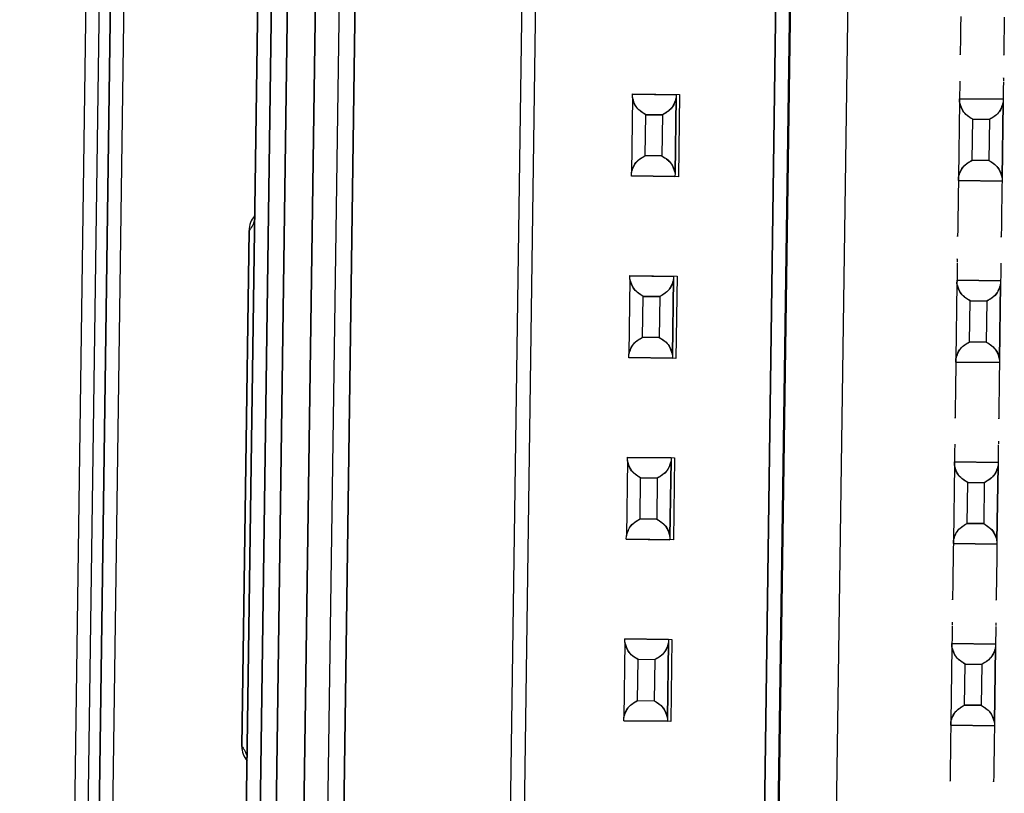
# Model space of a CAD drawing. Units: inches. Extents: x 0.3 to 16.7, y 0.3 to 10.7.
# Drawn here: x 6.3 to 6.4, y 4 to 4 of the extents above; entities that cross this region are included whole.
import ezdxf

# ---------------------------------------------------------------- set-up
doc = ezdxf.new("R2010")
doc.units = ezdxf.units.IN
doc.header["$MEASUREMENT"] = 0

msp = doc.modelspace()

# ---------------------------------------------------------------- linework, layer by layer
at = {"color": 7, "linetype": 'Continuous', "lineweight": 25}
for p, q in [((6.3118369308, 4.1081587831), (6.3072640343, 3.7807077703)), ((6.3118369308, 4.1081587831), (6.3072640343, 3.7807077703)), ((6.3079201547, 3.7806986184), (6.3124930512, 4.1081496214)), ((6.3130187767, 4.1082474127), (6.308442986, 3.7805890694)), ((6.308442986, 3.7805890694), (6.3130187767, 4.1082474127)), ((6.3199333066, 4.0958793121), (6.3180788356, 3.9630838644)), ((6.3180788356, 3.9630838644), (6.3199333066, 4.0958793121)), ((6.3187454377, 3.9630745511), (6.3205999087, 4.0958700037)), ((6.3205999087, 4.0958700037), (6.3187454377, 3.9630745511)), ((6.3213681202, 4.0958550243), (6.3195028547, 3.9622891504)), ((6.3195028547, 3.9622891504), (6.3213681202, 4.0958550243)), ((6.3227078168, 4.0958363148), (6.3208426294, 3.9622704409)), ((6.3208426294, 3.9622704409), (6.3227078168, 4.0958363148)), ((6.3220015565, 3.9622542539), (6.323866822, 4.0958201279)), ((6.3220015565, 3.9622542539), (6.323866822, 4.0958201279)), ((6.3246249431, 4.0958095435), (6.3227597557, 3.9622436647)), ((6.3227597557, 3.9622436647), (6.3246249431, 4.0958095435)), ((6.3326401251, 4.0954082828), (6.3307853412, 3.9625965651)), ((6.3333067272, 4.0953989745), (6.3314519433, 3.9625872519)), ((6.3430193119, 3.9624257151), (6.3448740176, 4.0952374377)), ((6.3448740176, 4.0952374377), (6.3430193119, 3.9624257151)), ((6.343685914, 3.9624164067), (6.3455406197, 4.0952281294)), ((6.3455406197, 4.0952281294), (6.343685914, 3.9624164067)), ((6.3437324557, 3.9624157565), (6.3455872396, 4.0952274792)), ((6.3437324557, 3.9624157565), (6.3455872396, 4.0952274792)), ((6.3483342158, 4.0951891165), (6.3464795102, 3.9623773938)), ((6.3101736327, 3.8575269131), (6.3125948172, 4.0308982848)), ((6.3101736327, 3.8575269131), (6.3125948172, 4.0308982848)), ((6.3525731073, 4.0083899906), (6.3525656763, 4.0078571434)), ((6.3546726457, 4.0083606699), (6.3546652147, 4.0078278238)), ((6.3525296163, 4.0052749843), (6.3525246883, 4.0049230495)), ((6.3546291547, 4.0052456635), (6.3546242267, 4.0048937287)), ((6.3367690374, 4.0044892071), (6.3367712276, 4.0046466716)), ((6.3367712276, 4.0046466716), (6.3367713841, 4.0046581676)), ((6.3367712276, 4.0046466716), (6.3388707661, 4.0046173508)), ((6.3388707661, 4.0046173508), (6.3367712276, 4.0046466716)), ((6.3367713841, 4.0046581676), (6.3390378468, 4.0046265173)), ((6.3388707661, 4.0046173508), (6.3388685759, 4.0044598864)), ((6.3388707661, 4.0046173508), (6.3388685759, 4.0044598864)), ((6.3388709225, 4.0046288469), (6.3388707661, 4.0046173508)), ((6.3390378468, 4.0046265173), (6.3389825443, 4.0006669029)), ((6.3525209337, 4.0046564101), (6.3525177266, 4.0044267719)), ((6.3525246883, 4.0049230495), (6.3525209337, 4.0046564101)), ((6.3546204721, 4.0046270893), (6.354617265, 4.0043974511)), ((6.3546242267, 4.0048937287), (6.3546204721, 4.0046270893)), ((6.3367690374, 4.0044892071), (6.3367185065, 4.0008675137)), ((6.3388685759, 4.0044598864), (6.3388180449, 4.0008381929)), ((6.3388180449, 4.0008381929), (6.3388685759, 4.0044598864)), ((6.3525155364, 4.0042693075), (6.3524650055, 4.000647614)), ((6.3525155364, 4.0042693075), (6.3524650055, 4.000647614)), ((6.3525177266, 4.0044267719), (6.3525155364, 4.0042693075)), ((6.3525155364, 4.0042693075), (6.3525177266, 4.0044267719)), ((6.354617265, 4.0043974511), (6.3525177266, 4.0044267719)), ((6.3525177266, 4.0044267719), (6.354617265, 4.0043974511)), ((6.3545645439, 4.0006182932), (6.3546150748, 4.0042399867)), ((6.3546150748, 4.0042399867), (6.3545645439, 4.0006182932)), ((6.354617265, 4.0043974511), (6.3546150748, 4.0042399867)), ((6.354617265, 4.0043974511), (6.3546150748, 4.0042399867)), ((6.3373797113, 4.0016851318), (6.337407167, 4.0036534441)), ((6.3373797113, 4.0016851318), (6.337407167, 4.0036534441)), ((6.3382071364, 4.0036422732), (6.337407167, 4.0036534441)), ((6.337407167, 4.0036534441), (6.3382071364, 4.0036422732)), ((6.3382071364, 4.0036422732), (6.3381796025, 4.0016739608)), ((6.3382071364, 4.0036422732), (6.3381796025, 4.0016739608)), ((6.3531262103, 4.0014652321), (6.3531536659, 4.0034335445)), ((6.3531262103, 4.0014652321), (6.3531536659, 4.0034335445)), ((6.3531536659, 4.0034335445), (6.3539536354, 4.0034223735)), ((6.3539536354, 4.0034223735), (6.3531536659, 4.0034335445)), ((6.3539536354, 4.0034223735), (6.3539261015, 4.0014540611)), ((6.3539536354, 4.0034223735), (6.3539261015, 4.0014540611)), ((6.3373797113, 4.0016851318), (6.3381796025, 4.0016739608)), ((6.3381796025, 4.0016739608), (6.3373797113, 4.0016851318)), ((6.3539261015, 4.0014540611), (6.3531262103, 4.0014652321)), ((6.3531262103, 4.0014652321), (6.3539261015, 4.0014540611)), ((6.3367163163, 4.0007100492), (6.3367185065, 4.0008675137)), ((6.3388180449, 4.0008381929), (6.3388158547, 4.0006807285)), ((6.3388180449, 4.0008381929), (6.3388158547, 4.0006807285)), ((6.3367161598, 4.0006985532), (6.3367163163, 4.0007100492)), ((6.3389825443, 4.0006669029), (6.3367161598, 4.0006985532)), ((6.3388158547, 4.0006807285), (6.3367163163, 4.0007100492)), ((6.3367163163, 4.0007100492), (6.3388158547, 4.0006807285)), ((6.3388158547, 4.0006807285), (6.33881562, 4.0006692324)), ((6.3524628153, 4.0004901496), (6.35245953, 4.0002568374)), ((6.3524650055, 4.000647614), (6.3524628153, 4.0004901496)), ((6.3524628153, 4.0004901496), (6.3524650055, 4.000647614)), ((6.3545623537, 4.0004608288), (6.3524628153, 4.0004901496)), ((6.3524628153, 4.0004901496), (6.3545623537, 4.0004608288)), ((6.3545623537, 4.0004608288), (6.3545590684, 4.000227519)), ((6.3545645439, 4.0006182932), (6.3545623537, 4.0004608288)), ((6.3545645439, 4.0006182932), (6.3545623537, 4.0004608288)), ((6.3524557753, 3.999990198), (6.3524509256, 3.9996419371)), ((6.35245953, 4.0002568374), (6.3524557753, 3.999990198)), ((6.3545553138, 3.9999608772), (6.354550464, 3.9996126164)), ((6.3545590684, 4.000227519), (6.3545553138, 3.9999608772)), ((6.3524509256, 3.9996419371), (6.3524434946, 3.9991090911)), ((6.354550464, 3.9996126164), (6.354543033, 3.9990797703)), ((6.3179580619, 3.9732297805), (6.3183051299, 3.9980852302)), ((6.3183051299, 3.9980852302), (6.3179580619, 3.9732297805)), ((6.3524025066, 3.9961749972), (6.3523988302, 3.9959083554)), ((6.3524074346, 3.9965269296), (6.3524025066, 3.9961749972)), ((6.354502045, 3.9961456764), (6.3544983686, 3.9958790346)), ((6.354506973, 3.9964976112), (6.354502045, 3.9961456764)), ((6.336646934, 3.9957411524), (6.3365963248, 3.9921194614)), ((6.336646934, 3.9957411524), (6.3366491242, 3.9958986193)), ((6.3366491242, 3.9958986193), (6.3366492806, 3.9959101129)), ((6.3366491242, 3.9958986193), (6.3387486626, 3.9958692985)), ((6.3387486626, 3.9958692985), (6.3366491242, 3.9958986193)), ((6.3366492806, 3.9959101129), (6.3389156651, 3.9958784626)), ((6.3386958632, 3.9920901406), (6.3387463942, 3.9957118341)), ((6.3387463942, 3.9957118341), (6.3386958632, 3.9920901406)), ((6.3387486626, 3.9958692985), (6.3387463942, 3.9957118341)), ((6.3387486626, 3.9958692985), (6.3387463942, 3.9957118341)), ((6.338748819, 3.9958807946), (6.3387486626, 3.9958692985)), ((6.3389156651, 3.9958784626), (6.3388604408, 3.9919188481)), ((6.3523956231, 3.9956787171), (6.3523933547, 3.9955212527)), ((6.3523933547, 3.9955212527), (6.3523956231, 3.9956787171)), ((6.3523988302, 3.9959083554), (6.3523956231, 3.9956787171)), ((6.3523956231, 3.9956787171), (6.3544951616, 3.9956493988)), ((6.3544951616, 3.9956493988), (6.3523956231, 3.9956787171)), ((6.3544951616, 3.9956493988), (6.3544928931, 3.9954919344)), ((6.3544951616, 3.9956493988), (6.3544928931, 3.9954919344)), ((6.3544983686, 3.9958790346), (6.3544951616, 3.9956493988)), ((6.3523933547, 3.9955212527), (6.3523428238, 3.9918995593)), ((6.3523933547, 3.9955212527), (6.3523428238, 3.9918995593)), ((6.3544928931, 3.9954919344), (6.3544423622, 3.9918702409)), ((6.3544423622, 3.9918702409), (6.3544928931, 3.9954919344)), ((6.3372575296, 3.992937077), (6.3372850635, 3.9949053894)), ((6.3372575296, 3.992937077), (6.3372850635, 3.9949053894)), ((6.3380849547, 3.9948942184), (6.3372850635, 3.9949053894)), ((6.3372850635, 3.9949053894), (6.3380849547, 3.9948942184)), ((6.3380849547, 3.9948942184), (6.3380574208, 3.9929259061)), ((6.3380849547, 3.9948942184), (6.3380574208, 3.9929259061)), ((6.3530040286, 3.9927171774), (6.3530314842, 3.9946854897)), ((6.3530040286, 3.9927171774), (6.3530314842, 3.9946854897)), ((6.3530314842, 3.9946854897), (6.3538314537, 3.9946743188)), ((6.3538314537, 3.9946743188), (6.3530314842, 3.9946854897)), ((6.3538314537, 3.9946743188), (6.3538039198, 3.9927060064)), ((6.3538314537, 3.9946743188), (6.3538039198, 3.9927060064)), ((6.3372575296, 3.992937077), (6.3380574208, 3.9929259061)), ((6.3380574208, 3.9929259061), (6.3372575296, 3.992937077)), ((6.3538039198, 3.9927060064), (6.3530040286, 3.9927171774)), ((6.3530040286, 3.9927171774), (6.3538039198, 3.9927060064)), ((6.3365939781, 3.9919505009), (6.3365941346, 3.9919619945)), ((6.3388604408, 3.9919188481), (6.3365939781, 3.9919505009)), ((6.3365941346, 3.9919619945), (6.3365963248, 3.9921194614)), ((6.338693673, 3.9919326762), (6.3365941346, 3.9919619945)), ((6.3365941346, 3.9919619945), (6.338693673, 3.9919326762)), ((6.338693673, 3.9919326762), (6.3386935165, 3.9919211801)), ((6.3386958632, 3.9920901406), (6.338693673, 3.9919326762)), ((6.3386958632, 3.9920901406), (6.338693673, 3.9919326762)), ((6.3523428238, 3.9918995593), (6.3523406336, 3.9917420948)), ((6.3523406336, 3.9917420948), (6.3523428238, 3.9918995593)), ((6.3544423622, 3.9918702409), (6.354440172, 3.9917127765)), ((6.3544423622, 3.9918702409), (6.354440172, 3.9917127765)), ((6.3523373483, 3.9915087851), (6.3523336719, 3.9912421433)), ((6.3523406336, 3.9917420948), (6.3523373483, 3.9915087851)), ((6.3523406336, 3.9917420948), (6.354440172, 3.9917127765)), ((6.354440172, 3.9917127765), (6.3523406336, 3.9917420948)), ((6.3544368867, 3.9914794643), (6.3544331321, 3.991212825)), ((6.354440172, 3.9917127765), (6.3544368867, 3.9914794643)), ((6.3523287439, 3.9908938824), (6.3523213129, 3.9903610364)), ((6.3523336719, 3.9912421433), (6.3523287439, 3.9908938824)), ((6.3544282823, 3.9908645641), (6.3544208513, 3.990331718)), ((6.3544331321, 3.991212825), (6.3544282823, 3.9908645641)), ((6.3522852529, 3.9877788773), (6.3522803249, 3.9874269425)), ((6.3543847913, 3.9877495565), (6.3543798633, 3.9873976241)), ((6.3365247523, 3.9869931002), (6.3365269425, 3.9871505646)), ((6.3365269425, 3.9871505646), (6.3365270989, 3.9871620606)), ((6.3386264809, 3.9871212438), (6.3365269425, 3.9871505646)), ((6.3365269425, 3.9871505646), (6.3386264809, 3.9871212438)), ((6.3365270989, 3.9871620606), (6.3387935616, 3.9871304103)), ((6.3386264809, 3.9871212438), (6.3386242907, 3.9869637794)), ((6.3386264809, 3.9871212438), (6.3386242907, 3.9869637794)), ((6.3386266373, 3.9871327399), (6.3386264809, 3.9871212438)), ((6.3387935616, 3.9871304103), (6.3387382591, 3.9831707959)), ((6.3522766485, 3.9871603031), (6.3522734414, 3.9869306649)), ((6.3522803249, 3.9874269425), (6.3522766485, 3.9871603031)), ((6.3543761869, 3.9871309823), (6.3543729799, 3.9869013441)), ((6.3543798633, 3.9873976241), (6.3543761869, 3.9871309823)), ((6.3365247523, 3.9869931002), (6.3364741431, 3.9833714091)), ((6.3385736815, 3.9833420859), (6.3386242907, 3.9869637794)), ((6.3386242907, 3.9869637794), (6.3385736815, 3.9833420859)), ((6.3522712513, 3.9867732005), (6.3522206421, 3.9831515045)), ((6.3522712513, 3.9867732005), (6.3522206421, 3.9831515045)), ((6.3522734414, 3.9869306649), (6.3522712513, 3.9867732005)), ((6.3522712513, 3.9867732005), (6.3522734414, 3.9869306649)), ((6.3543729799, 3.9869013441), (6.3522734414, 3.9869306649)), ((6.3522734414, 3.9869306649), (6.3543729799, 3.9869013441)), ((6.3543201805, 3.9831221862), (6.3543707897, 3.9867438797)), ((6.3543707897, 3.9867438797), (6.3543201805, 3.9831221862)), ((6.3543729799, 3.9869013441), (6.3543707897, 3.9867438797)), ((6.3543729799, 3.9869013441), (6.3543707897, 3.9867438797)), ((6.3371353479, 3.9841890223), (6.3371628818, 3.9861573347)), ((6.3371353479, 3.9841890223), (6.3371628818, 3.9861573347)), ((6.337962773, 3.9861461637), (6.3371628818, 3.9861573347)), ((6.3371628818, 3.9861573347), (6.337962773, 3.9861461637)), ((6.337962773, 3.9861461637), (6.3379353173, 3.9841778562)), ((6.337962773, 3.9861461637), (6.3379353173, 3.9841778562)), ((6.3528818469, 3.9839691226), (6.3529093808, 3.985937435)), ((6.3528818469, 3.9839691226), (6.3529093808, 3.985937435)), ((6.3529093808, 3.985937435), (6.353709272, 3.985926264)), ((6.353709272, 3.985926264), (6.3529093808, 3.985937435)), ((6.353709272, 3.985926264), (6.3536818163, 3.9839579517)), ((6.353709272, 3.985926264), (6.3536818163, 3.9839579517)), ((6.3371353479, 3.9841890223), (6.3379353173, 3.9841778562)), ((6.3379353173, 3.9841778562), (6.3371353479, 3.9841890223)), ((6.3536818163, 3.9839579517), (6.3528818469, 3.9839691226)), ((6.3528818469, 3.9839691226), (6.3536818163, 3.9839579517)), ((6.3364719529, 3.9832139398), (6.3364741431, 3.9833714091)), ((6.3385736815, 3.9833420859), (6.3385714913, 3.9831846215)), ((6.3385736815, 3.9833420859), (6.3385714913, 3.9831846215)), ((6.3364717964, 3.9832024462), (6.3364719529, 3.9832139398)), ((6.3387382591, 3.9831707959), (6.3364717964, 3.9832024462)), ((6.3364719529, 3.9832139398), (6.3385714913, 3.9831846215)), ((6.3385714913, 3.9831846215), (6.3364719529, 3.9832139398)), ((6.3385714913, 3.9831846215), (6.3385713348, 3.9831731278)), ((6.3522184519, 3.9829940401), (6.3522151666, 3.9827607304)), ((6.3522184519, 3.9829940401), (6.3522206421, 3.9831515045)), ((6.3522206421, 3.9831515045), (6.3522184519, 3.9829940401)), ((6.3522184519, 3.9829940401), (6.3543179903, 3.9829647218)), ((6.3543179903, 3.9829647218), (6.3522184519, 3.9829940401)), ((6.3543179903, 3.9829647218), (6.354314705, 3.9827314121)), ((6.3543201805, 3.9831221862), (6.3543179903, 3.9829647218)), ((6.3543201805, 3.9831221862), (6.3543179903, 3.9829647218)), ((6.3522114902, 3.9824940886), (6.3522066404, 3.9821458277)), ((6.3522151666, 3.9827607304), (6.3522114902, 3.9824940886)), ((6.3543110286, 3.9824647702), (6.3543061006, 3.9821165094)), ((6.354314705, 3.9827314121), (6.3543110286, 3.9824647702)), ((6.3522066404, 3.9821458277), (6.3521991312, 3.9816129841)), ((6.3543061006, 3.9821165094), (6.3542986696, 3.9815836658)), ((6.3521630712, 3.979030825), (6.3521582214, 3.9786788878)), ((6.3521582214, 3.9786788878), (6.3521544668, 3.9784122508)), ((6.3542576816, 3.9786495694), (6.3542540052, 3.9783829276)), ((6.3542626096, 3.9790015018), (6.3542576816, 3.9786495694)), ((6.3364025706, 3.9782450479), (6.3363519614, 3.9746233519)), ((6.3364025706, 3.9782450479), (6.3364047608, 3.9784025123)), ((6.3364047608, 3.9784025123), (6.3364049172, 3.9784140059)), ((6.3385042992, 3.9783731891), (6.3364047608, 3.9784025123)), ((6.3364047608, 3.9784025123), (6.3385042992, 3.9783731891)), ((6.3364049172, 3.9784140059), (6.3386713799, 3.9783823556)), ((6.3384514998, 3.9745940336), (6.338502109, 3.9782157247)), ((6.338502109, 3.9782157247), (6.3384514998, 3.9745940336)), ((6.3385042992, 3.9783731891), (6.338502109, 3.9782157247)), ((6.3385042992, 3.9783731891), (6.338502109, 3.9782157247)), ((6.3385044556, 3.9783846876), (6.3385042992, 3.9783731891)), ((6.3386713799, 3.9783823556), (6.3386160774, 3.9744227436)), ((6.3521512598, 3.9781826126), (6.3521490696, 3.9780251482)), ((6.3521490696, 3.9780251482), (6.3521512598, 3.9781826126)), ((6.3521544668, 3.9784122508), (6.3521512598, 3.9781826126)), ((6.3542507982, 3.9781532894), (6.3521512598, 3.9781826126)), ((6.3521512598, 3.9781826126), (6.3542507982, 3.9781532894)), ((6.3542507982, 3.9781532894), (6.354248608, 3.977995825)), ((6.3542507982, 3.9781532894), (6.354248608, 3.977995825)), ((6.3542540052, 3.9783829276), (6.3542507982, 3.9781532894)), ((6.3521490696, 3.9780251482), (6.3520984604, 3.9744034523)), ((6.3521490696, 3.9780251482), (6.3520984604, 3.9744034523)), ((6.3541979988, 3.9743741339), (6.354248608, 3.977995825)), ((6.354248608, 3.977995825), (6.3541979988, 3.9743741339)), ((6.3370131662, 3.97544097), (6.3370407001, 3.9774092824)), ((6.3378405913, 3.9773981114), (6.3370407001, 3.9774092824)), ((6.3378405913, 3.9773981114), (6.3378131356, 3.9754297991)), ((6.3527596652, 3.9752210704), (6.3527871991, 3.9771893827)), ((6.3527596652, 3.9752210704), (6.3527871991, 3.9771893827)), ((6.3535870903, 3.9771782118), (6.3527871991, 3.9771893827)), ((6.3527871991, 3.9771893827), (6.3535870903, 3.9771782118)), ((6.3535870903, 3.9771782118), (6.3535596346, 3.9752098994)), ((6.3535870903, 3.9771782118), (6.3535596346, 3.9752098994)), ((6.3370131662, 3.97544097), (6.3378131356, 3.9754297991)), ((6.3535596346, 3.9752098994), (6.3527596652, 3.9752210704)), ((6.3527596652, 3.9752210704), (6.3535596346, 3.9752098994)), ((6.3363496147, 3.9744543939), (6.3363497712, 3.9744658875)), ((6.3386160774, 3.9744227436), (6.3363496147, 3.9744543939)), ((6.3363497712, 3.9744658875), (6.3363519614, 3.9746233519)), ((6.3363497712, 3.9744658875), (6.3384493096, 3.9744365692)), ((6.3384493096, 3.9744365692), (6.3363497712, 3.9744658875)), ((6.3384493096, 3.9744365692), (6.3384491531, 3.9744250707)), ((6.3384514998, 3.9745940336), (6.3384493096, 3.9744365692)), ((6.3384514998, 3.9745940336), (6.3384493096, 3.9744365692)), ((6.3520984604, 3.9744034523), (6.3520962702, 3.9742459879)), ((6.3520962702, 3.9742459879), (6.3520984604, 3.9744034523)), ((6.3541979988, 3.9743741339), (6.3541958086, 3.9742166695)), ((6.3541979988, 3.9743741339), (6.3541958086, 3.9742166695)), ((6.3520930631, 3.9740126781), (6.3520893085, 3.9737460363)), ((6.3520962702, 3.9742459879), (6.3520930631, 3.9740126781)), ((6.3520962702, 3.9742459879), (6.3541958086, 3.9742166695)), ((6.3541958086, 3.9742166695), (6.3520962702, 3.9742459879)), ((6.3541925233, 3.9739833598), (6.3541888469, 3.973716718)), ((6.3541958086, 3.9742166695), (6.3541925233, 3.9739833598)), ((6.3520844587, 3.9733977754), (6.3520770277, 3.9728649318)), ((6.3520893085, 3.9737460363), (6.3520844587, 3.9733977754)), ((6.3541839972, 3.9733684571), (6.3541765661, 3.9728356086)), ((6.3541888469, 3.973716718), (6.3541839972, 3.9733684571))]:
    msp.add_line(p, q, dxfattribs=at)
at = {"color": 7, "linetype": 'Continuous', "lineweight": 25, "flags": 128}
for points in [[(6.3525656763, 4.0078571434), (6.3525565244, 4.0072049474), (6.3525501103, 4.0067448362), (6.3525473725, 4.00654666), (6.3525476072, 4.0065626808)], [(6.3546652147, 4.0078278238), (6.3546560628, 4.0071756267), (6.3546496487, 4.0067155179), (6.3546469109, 4.0065173393), (6.3546471456, 4.00653336)]]:
    msp.add_lwpolyline(points, dxfattribs=at)
at = {"color": 7, "linetype": 'Continuous', "lineweight": 25}
msp.add_arc((6.3193548935, 3.9980705776), 0.0010498658823621, 137.790754034, 179.2003135284, dxfattribs=at)
for points, knots in [([(6.354631579541697, 4.005421461044616), (6.354631607694864, 4.005423846192303), (6.354632085589637, 4.005464333630625), (6.354630426065323, 4.005340520993428), (6.354629894651136, 4.005300874302602), (6.354629780451369, 4.005292354313845)], [0, 0, 0, 0, 0.0468440378993443, 0.7951688296960947, 1, 1, 1, 1]), ([(6.337407166964026, 4.003653444135565), (6.337221196605753, 4.003771845202201), (6.336901220910212, 4.003975562955943), (6.336808055133303, 4.004337590542014), (6.336769037446863, 4.004489207147425)], [0, 0, 0, 0, 0.5812015126882932, 0.9999999999999999, 0.9999999999999999, 0.9999999999999999, 0.9999999999999999]), ([(6.337407166964026, 4.003653444135565), (6.337249323689869, 4.003754175932671), (6.336934620603278, 4.003955011905167), (6.336824116722419, 4.004311513427929), (6.336769037446863, 4.004489207147425)], [0, 0, 0, 0, 0.5015625231581438, 1, 1, 1, 1]), ([(6.338868575859483, 4.004459886375031), (6.338825333333705, 4.004309411339013), (6.338722068185082, 4.003950070003619), (6.338396419130436, 4.003755415577344), (6.338207136389377, 4.003642273153501)], [0, 0, 0, 0, 0.418752370506193, 1, 1, 1, 1]), ([(6.338868575859483, 4.004459886375031), (6.338808542877793, 4.004283792989235), (6.338688088306304, 4.003930466322281), (6.338367798132918, 4.003738543935139), (6.338207136389377, 4.003642273153501)], [0, 0, 0, 0, 0.498386910089429, 0.9999999999999999, 0.9999999999999999, 0.9999999999999999, 0.9999999999999999]), ([(6.353153665948014, 4.003433544453642), (6.352995822673858, 4.003534276250749), (6.352681119587267, 4.003735112223245), (6.352570615706409, 4.004091613746008), (6.352515536430852, 4.004269307465503)], [0, 0, 0, 0, 0.5015625231581449, 1, 1, 1, 1]), ([(6.353153665948014, 4.003433544453642), (6.352967695589743, 4.003551945520279), (6.352647719894201, 4.003755663274021), (6.352554554117291, 4.004117690860092), (6.352515536430852, 4.004269307465503)], [0, 0, 0, 0, 0.5812015126882943, 1, 1, 1, 1]), ([(6.354615074843472, 4.004239986693108), (6.354555042161811, 4.004063892227629), (6.354434588605002, 4.003710564604824), (6.354114297191882, 4.003518643355013), (6.353953635373366, 4.003422373471579)], [0, 0, 0, 0, 0.4983886175696289, 1, 1, 1, 1]), ([(6.354615074843472, 4.004239986693108), (6.354571832317695, 4.004089511657091), (6.354468567169071, 4.003730170321696), (6.354142918114425, 4.003535515895422), (6.353953635373366, 4.003422373471579)], [0, 0, 0, 0, 0.418752370506194, 1, 1, 1, 1]), ([(6.336718506475045, 4.000867513652205), (6.336761722262165, 4.001017982652792), (6.336864917857353, 4.001377289728008), (6.337190484166441, 4.001571975577383), (6.337379711281196, 4.001685131762566)], [0, 0, 0, 0, 0.4187755014197886, 0.9999999999999999, 0.9999999999999999, 0.9999999999999999, 0.9999999999999999]), ([(6.336718506475045, 4.000867513652205), (6.336778482001847, 4.001043604769847), (6.336898822984582, 4.001396931856374), (6.337219069294713, 4.00158885783417), (6.337379711281196, 4.001685131762566)], [0, 0, 0, 0, 0.4983798988438118, 0.9999999999999999, 0.9999999999999999, 0.9999999999999999, 0.9999999999999999]), ([(6.338179602485229, 4.001673960780503), (6.338365661213356, 4.001555576034002), (6.338685762300753, 4.00135190332019), (6.338779001122594, 4.000989816689238), (6.338818044887665, 4.000838192879809)], [0, 0, 0, 0, 0.5812499096443711, 1, 1, 1, 1]), ([(6.338179602485229, 4.001673960780503), (6.338337534485115, 4.001573243260049), (6.338652373235688, 4.001372462048368), (6.338762941022291, 4.001015895558492), (6.338818044887665, 4.000838192879809)], [0, 0, 0, 0, 0.5016282131705949, 1, 1, 1, 1]), ([(6.352465005459035, 4.000647613970282), (6.352524980985836, 4.000823705087925), (6.35264532196857, 4.001177032174453), (6.352965568278702, 4.001368958152248), (6.353126210265184, 4.001465232080643)], [0, 0, 0, 0, 0.4983798988438118, 0.9999999999999999, 0.9999999999999999, 0.9999999999999999, 0.9999999999999999]), ([(6.352465005459035, 4.000647613970282), (6.352508221246154, 4.00079808297087), (6.352611416841342, 4.001157390046086), (6.35293698315043, 4.00135207589546), (6.353126210265184, 4.001465232080643)], [0, 0, 0, 0, 0.4187755014197886, 0.9999999999999999, 0.9999999999999999, 0.9999999999999999, 0.9999999999999999]), ([(6.353926101469217, 4.00145406109858), (6.354084033469104, 4.001353343578127), (6.354398872219678, 4.001152562366446), (6.35450944000628, 4.000795995876571), (6.354564543871654, 4.000618293197888)], [0, 0, 0, 0, 0.5016282131705949, 1, 1, 1, 1]), ([(6.353926101469217, 4.00145406109858), (6.354112160197345, 4.00133567635208), (6.354432261284742, 4.001132003638268), (6.354525500106583, 4.000769917007315), (6.354564543871654, 4.000618293197888)], [0, 0, 0, 0, 0.5812499096443711, 1, 1, 1, 1]), ([(6.352443494596418, 3.999109091076763), (6.352440149617479, 3.998867675558234), (6.352434444826585, 3.99845594649311), (6.352431017772995, 3.998217766127691), (6.352424213301482, 3.997731684606177), (6.352425341116745, 3.997808856401378), (6.352425425471822, 3.99781462847495)], [0, 0, 0, 0, 0.4916657240911265, 0.8385255022840457, 0.987922495797403, 1, 1, 1, 1]), ([(6.354543033009039, 3.999079770304368), (6.354539688030098, 3.998838354785839), (6.354533983239204, 3.998426625720716), (6.354530556185615, 3.998188445355296), (6.354523751714101, 3.997702363833782), (6.354524879529365, 3.997779535628983), (6.354524963884441, 3.997785307702555)], [0, 0, 0, 0, 0.4916657240911279, 0.8385255022840471, 0.987922495797403, 1, 1, 1, 1]), ([(6.318575228067746, 3.998627831969643), (6.318571846868501, 3.998604054976629), (6.318561221734198, 3.998529337775464), (6.318502015643297, 3.998369485616404), (6.318415417686133, 3.998208064848904), (6.31832879142728, 3.998111583644509), (6.31830512985461, 3.998085230237824)], [0, 0, 0, 0, 0.1170480868786127, 0.3678137705857157, 0.8273211771263259, 1, 1, 1, 1]), ([(6.35240985942942, 3.996702727097507), (6.3524099145146, 3.996705112293418), (6.352410849394003, 3.996745592701004), (6.352408832799965, 3.996621785866026), (6.352408196979734, 3.996582140364285), (6.352408060339092, 3.996573620366737)], [0, 0, 0, 0, 0.0468528584011314, 0.7951643704281711, 1, 1, 1, 1]), ([(6.337285063485686, 3.994905389416061), (6.337099050633761, 3.995023781400896), (6.33677902343449, 3.995227469774739), (6.336685921333677, 3.995589534484538), (6.336646933968524, 3.995741152427922)], [0, 0, 0, 0, 0.581240758126132, 1, 1, 1, 1]), ([(6.337285063485686, 3.994905389416061), (6.3371271827227, 3.99500611392169), (6.336812432667638, 3.995206917636426), (6.336701981887841, 3.99556345608435), (6.336646933968524, 3.995741152427922)], [0, 0, 0, 0, 0.5016067843274258, 1, 1, 1, 1]), ([(6.338746394159825, 3.995711834099944), (6.33870315155577, 3.995561359152284), (6.338599886074885, 3.995202017522175), (6.338274237401238, 3.995007361753073), (6.338084954689719, 3.994894218433998)], [0, 0, 0, 0, 0.4187517811768461, 0.9999999999999999, 0.9999999999999999, 0.9999999999999999, 0.9999999999999999]), ([(6.338746394159825, 3.995711834099944), (6.338686392642246, 3.995535736171119), (6.338565990806597, 3.995182369877399), (6.338245653740394, 3.99499048077643), (6.338084954689719, 3.994894218433998)], [0, 0, 0, 0, 0.4983438770292633, 1, 1, 1, 1]), ([(6.353031484248357, 3.994685489734139), (6.352873641041461, 3.994786222420168), (6.352558939184301, 3.994987059465951), (6.35244843430934, 3.995343560094539), (6.352393354731194, 3.995521252746)], [0, 0, 0, 0, 0.501564268863126, 1, 1, 1, 1]), ([(6.353031484248357, 3.994685489734139), (6.352845513968505, 3.994803891691188), (6.352525539419528, 3.995007610332871), (6.352432372658559, 3.995369637134392), (6.352393354731195, 3.995521252746)], [0, 0, 0, 0, 0.5812033502191529, 1, 1, 1, 1]), ([(6.354492893143814, 3.995491934418021), (6.354432891626235, 3.995315836489197), (6.354312489790586, 3.994962470195477), (6.353992152724383, 3.994770581094508), (6.353831453673708, 3.994674318752076)], [0, 0, 0, 0, 0.4983438770292375, 1, 1, 1, 1]), ([(6.354492893143814, 3.995491934418021), (6.35444965053976, 3.995341459470362), (6.354346385058874, 3.994982117840252), (6.354020736385227, 3.99478746207115), (6.353831453673708, 3.994674318752076)], [0, 0, 0, 0, 0.4187517811768201, 1, 1, 1, 1]), ([(6.336596324775387, 3.992119461377118), (6.336639540484208, 3.992269930466055), (6.336742735747142, 3.992629237246396), (6.337068302437262, 3.99282392175307), (6.337257529581538, 3.992937077043063)], [0, 0, 0, 0, 0.4187760909902699, 1, 1, 1, 1]), ([(6.336596324775387, 3.992119461377118), (6.336656331469277, 3.992295549029827), (6.336776724181055, 3.992648837448938), (6.337096924826941, 3.992840795576105), (6.337257529581538, 3.992937077043063)], [0, 0, 0, 0, 0.4984246388645016, 1, 1, 1, 1]), ([(6.338057420785571, 3.992925906061), (6.338243479539746, 3.992807522203569), (6.338563581007654, 3.992603850805747), (6.338656819502875, 3.992241764499074), (6.338695863188008, 3.992090140604722)], [0, 0, 0, 0, 0.5812493000777934, 0.9999999999999999, 0.9999999999999999, 0.9999999999999999, 0.9999999999999999]), ([(6.338057420785571, 3.992925906061), (6.338215352812735, 3.992825189423587), (6.338530192061588, 3.99262440968917), (6.338640759445248, 3.992267843423736), (6.338695863188008, 3.992090140604722)], [0, 0, 0, 0, 0.5016275059075345, 0.9999999999999999, 0.9999999999999999, 0.9999999999999999, 0.9999999999999999]), ([(6.352342823759376, 3.991899559250779), (6.352402830273189, 3.992075647837335), (6.352523222376105, 3.992428937403543), (6.352843423765962, 3.992620895903799), (6.353004028565526, 3.99271717736114)], [0, 0, 0, 0, 0.4984256638121203, 1, 1, 1, 1]), ([(6.352342823759376, 3.991899559250779), (6.352386039306887, 3.9920500292539), (6.35248923388532, 3.992409337175096), (6.352814801360434, 3.992604022077567), (6.353004028565526, 3.99271717736114)], [0, 0, 0, 0, 0.4187773056060534, 1, 1, 1, 1]), ([(6.353803919769559, 3.992706006379077), (6.353961851796724, 3.992605289741665), (6.354276691045576, 3.992404510007248), (6.354387258429236, 3.992047943741814), (6.354442362171997, 3.9918702409228)], [0, 0, 0, 0, 0.5016275059075357, 0.9999999999999999, 0.9999999999999999, 0.9999999999999999, 0.9999999999999999]), ([(6.353803919769559, 3.992706006379077), (6.353989978523735, 3.992587622521647), (6.354310079991643, 3.992383951123825), (6.354403318486864, 3.992021864817151), (6.354442362171997, 3.9918702409228)], [0, 0, 0, 0, 0.5812493000777945, 1, 1, 1, 1]), ([(6.352321312896761, 3.99036103635726), (6.35231793678348, 3.990119622288408), (6.352312178890378, 3.989707895463488), (6.352309009348785, 3.98946971073096), (6.352302030058797, 3.988983628727691), (6.352303159311007, 3.989060801689971), (6.352303243772163, 3.989066573755447)], [0, 0, 0, 0, 0.4916638820909593, 0.8385228336685568, 0.9879224957877664, 1, 1, 1, 1]), ([(6.354420851309381, 3.990331718029281), (6.354417475197906, 3.990090303022799), (6.354411717316808, 3.989678575236975), (6.354408547760645, 3.989440389948784), (6.354401568471425, 3.988954307955382), (6.354402697723626, 3.989031480917581), (6.354402782184784, 3.989037252983052)], [0, 0, 0, 0, 0.4916648186438683, 0.8385231311723216, 0.9879225180392266, 1, 1, 1, 1]), ([(6.354387294363701, 3.987925354050025), (6.354387322432315, 3.98792773919865), (6.354387798891826, 3.987968226652884), (6.354386229467373, 3.98784441201451), (6.354385560760239, 3.987804767174577), (6.354385417052054, 3.987796247319255)], [0, 0, 0, 0, 0.0468436587306243, 0.7951623933773935, 1, 1, 1, 1]), ([(6.337162881786028, 3.986157334696558), (6.337005000983075, 3.986258059196281), (6.336690250196951, 3.98645886331481), (6.336579800008245, 3.986815402881541), (6.336524752268866, 3.986993100152835)], [0, 0, 0, 0, 0.5016057462438017, 0.9999999999999999, 0.9999999999999999, 0.9999999999999999, 0.9999999999999999]), ([(6.337162881786028, 3.986157334696558), (6.336976868881766, 3.986275726680043), (6.33665684091648, 3.986479415481803), (6.336563739473041, 3.986841481300554), (6.336524752268866, 3.986993100152835)], [0, 0, 0, 0, 0.5812395304136555, 0.9999999999999999, 0.9999999999999999, 0.9999999999999999, 0.9999999999999999]), ([(6.338624290681486, 3.98696377938044), (6.338564259004643, 3.986787683795173), (6.338443799967212, 3.98643433193474), (6.338123466059963, 3.986242429907783), (6.337962772990061, 3.986146163714495)], [0, 0, 0, 0, 0.4983576004148496, 1, 1, 1, 1]), ([(6.338624290681486, 3.98696377938044), (6.338581018366236, 3.986813306345301), (6.338477685318296, 3.98645398105235), (6.33815204587172, 3.986259312053281), (6.337962772990061, 3.986146163714495)], [0, 0, 0, 0, 0.4187654977023275, 1, 1, 1, 1]), ([(6.352909380770018, 3.985937435014636), (6.352751499967064, 3.986038159514359), (6.35243674918094, 3.986238963632887), (6.352326298992233, 3.986595503199618), (6.352271251252855, 3.986773200470913)], [0, 0, 0, 0, 0.5016057462438017, 0.9999999999999999, 0.9999999999999999, 0.9999999999999999, 0.9999999999999999]), ([(6.352909380770018, 3.985937435014636), (6.352723367865755, 3.986055826998121), (6.352403339900468, 3.986259515799881), (6.352310238457028, 3.986621581618632), (6.352271251252855, 3.986773200470913)], [0, 0, 0, 0, 0.5812395304136555, 0.9999999999999999, 0.9999999999999999, 0.9999999999999999, 0.9999999999999999]), ([(6.354370789665476, 3.986743879698518), (6.354310758288645, 3.986567783033561), (6.354190300265892, 3.986214430217183), (6.353869965118928, 3.986022529327645), (6.353709271974051, 3.985926264032573)], [0, 0, 0, 0, 0.4983593077394058, 1, 1, 1, 1]), ([(6.354370789665476, 3.986743879698518), (6.354327517589788, 3.986593405660803), (6.354224185558969, 3.986234079521346), (6.353898544946206, 3.986039411469622), (6.353709271974051, 3.985926264032573)], [0, 0, 0, 0, 0.4187673013205491, 1, 1, 1, 1]), ([(6.336474143075731, 3.98337140910203), (6.336517358706251, 3.983521878279319), (6.33662055363693, 3.983881184764786), (6.336946120708084, 3.984075867928758), (6.337135347881881, 3.984189022323559)], [0, 0, 0, 0, 0.4187766805602554, 1, 1, 1, 1]), ([(6.336474143075731, 3.98337140910203), (6.336534149649625, 3.983547496900538), (6.336654541955681, 3.98390078512806), (6.336974743097319, 3.984092741745132), (6.337135347881881, 3.984189022323559)], [0, 0, 0, 0, 0.4984253218478248, 1, 1, 1, 1]), ([(6.337935317307232, 3.984177856230329), (6.338093255370405, 3.984077141508794), (6.338408097752312, 3.983876371268964), (6.33851860785824, 3.983519790751056), (6.33857368148835, 3.983342085885219)], [0, 0, 0, 0, 0.501641685642408, 0.9999999999999999, 0.9999999999999999, 0.9999999999999999, 0.9999999999999999]), ([(6.337935317307232, 3.984177856230329), (6.338121385911913, 3.984059474441904), (6.338441495710109, 3.983855812085928), (6.338534667284254, 3.983493710508615), (6.33857368148835, 3.983342085885219)], [0, 0, 0, 0, 0.5812649463713261, 1, 1, 1, 1]), ([(6.352220642059719, 3.983151504531276), (6.352280648273458, 3.983327594197477), (6.352401039361791, 3.983680884719195), (6.352721241991373, 3.98387284208244), (6.35288184686587, 3.983969122641637)], [0, 0, 0, 0, 0.4984273717398184, 1, 1, 1, 1]), ([(6.352220642059719, 3.983151504531276), (6.352263857367618, 3.983301975536933), (6.352367050929301, 3.983661284304109), (6.352692619570441, 3.983855968259674), (6.35288184686587, 3.983969122641637)], [0, 0, 0, 0, 0.4187791097886715, 1, 1, 1, 1]), ([(6.353681816291221, 3.983957951659574), (6.353839754408902, 3.983857238704106), (6.354154597787264, 3.983656471418729), (6.354265107087456, 3.983299891349782), (6.354320180472339, 3.983122186203297)], [0, 0, 0, 0, 0.5016402711175386, 1, 1, 1, 1]), ([(6.353681816291221, 3.983957951659574), (6.353867884947936, 3.983839571649271), (6.35418799550704, 3.9836359119252), (6.354281166428118, 3.983273810996528), (6.354320180472339, 3.983122186203297)], [0, 0, 0, 0, 0.5812637272495154, 1, 1, 1, 1]), ([(6.352199131197103, 3.981612984082173), (6.352195755076957, 3.981371570025483), (6.352189997159496, 3.980959842316665), (6.352186827676716, 3.980721657581828), (6.352179848359119, 3.980235574009873), (6.352180977611348, 3.980312746970585), (6.352181062072506, 3.980318519035944)], [0, 0, 0, 0, 0.4916629762551415, 0.8385231311722058, 0.9879225180392179, 1, 1, 1, 1]), ([(6.354298669609723, 3.981583665754194), (6.354295293506918, 3.981342249797919), (6.354289535662183, 3.980930521935091), (6.354286366032641, 3.980692336093544), (6.354279386771791, 3.980206255678696), (6.354280516023971, 3.980283428642383), (6.354280600485126, 3.980289200707965)], [0, 0, 0, 0, 0.4916666610325875, 0.8385231311724375, 0.9879225180392353, 1, 1, 1, 1]), ([(6.352165574251423, 3.979206622547333), (6.352165602402318, 3.97920900583917), (6.35216608058817, 3.979249489683436), (6.352164420797458, 3.979125678683595), (6.352163889358645, 3.979086032657739), (6.352163775161095, 3.979077513372147)], [0, 0, 0, 0, 0.0468121340375904, 0.7951754437410677, 1, 1, 1, 1]), ([(6.354265112664043, 3.979177299330522), (6.354265140817184, 3.979179684478866), (6.354265618711502, 3.979220171928323), (6.354263959244048, 3.979096360716232), (6.354263427777274, 3.979056714393545), (6.354263313573714, 3.979048195044168)], [0, 0, 0, 0, 0.0468448415820182, 0.7951824720599441, 1, 1, 1, 1]), ([(6.33704070008637, 3.977409282421471), (6.336882819283417, 3.977510006921194), (6.336568068497294, 3.977710811039723), (6.336457618308586, 3.978067350606453), (6.336402570569208, 3.978245047877748)], [0, 0, 0, 0, 0.5016057462438507, 1, 1, 1, 1]), ([(6.33704070008637, 3.977409282421471), (6.336854729754129, 3.977527684377123), (6.336534754439168, 3.977731403446691), (6.336441588335619, 3.978093431357253), (6.336402570569208, 3.978245047877748)], [0, 0, 0, 0, 0.5812021226215301, 1, 1, 1, 1]), ([(6.338502108981828, 3.978215724660937), (6.338442077424916, 3.978039628929873), (6.338321618793108, 3.977686277260808), (6.338001284390278, 3.977494376744111), (6.337840591290403, 3.977398111439408)], [0, 0, 0, 0, 0.4983582829257273, 1, 1, 1, 1]), ([(6.338502108981828, 3.978215724660937), (6.338458866785609, 3.978065250251457), (6.33835559573416, 3.977705887132982), (6.338029906323251, 3.97751124942539), (6.337840591290403, 3.977398111439408)], [0, 0, 0, 0, 0.418725244030858, 1, 1, 1, 1]), ([(6.352787199070359, 3.977189382739549), (6.352629318267406, 3.977290107239272), (6.352314567481283, 3.9774909113578), (6.352204117292575, 3.977847450924531), (6.352149069553198, 3.978025148195826)], [0, 0, 0, 0, 0.5016057462438507, 1, 1, 1, 1]), ([(6.352787199070359, 3.977189382739549), (6.352601228738118, 3.9773077846952), (6.352281253423158, 3.977511503764769), (6.352188087319607, 3.977873531675331), (6.352149069553198, 3.978025148195826)], [0, 0, 0, 0, 0.5812021226215301, 1, 1, 1, 1]), ([(6.354248607965817, 3.977995824979015), (6.354188576408905, 3.97781972924795), (6.354068117777097, 3.977466377578885), (6.353747783374267, 3.977274477062189), (6.353587090274393, 3.977178211757486)], [0, 0, 0, 0, 0.4983582829257518, 1, 1, 1, 1]), ([(6.354248607965817, 3.977995824979015), (6.354205366248745, 3.977845348564384), (6.354102097231237, 3.977485983753054), (6.353776405488076, 3.97729134794008), (6.353587090274393, 3.977178211757486)], [0, 0, 0, 0, 0.4187288512588212, 0.9999999999999999, 0.9999999999999999, 0.9999999999999999, 0.9999999999999999]), ([(6.336351961376073, 3.974623351938111), (6.336411968189957, 3.974799439445025), (6.336532361307458, 3.975152728055728), (6.336852561457592, 3.975344687692985), (6.337013166182222, 3.975440970048473)], [0, 0, 0, 0, 0.4984239558800047, 1, 1, 1, 1]), ([(6.336351961376073, 3.974623351938111), (6.336395207446506, 3.97477381864877), (6.336498465730032, 3.975133086765275), (6.3368239812783, 3.975327803508395), (6.337013166182222, 3.975440970048473)], [0, 0, 0, 0, 0.4188145391862144, 1, 1, 1, 1]), ([(6.337813135607575, 3.975429799066409), (6.337971073590749, 3.975329084333032), (6.338285914510307, 3.975128314900423), (6.338396425798702, 3.974771736620454), (6.338451499788692, 3.974594033610132)], [0, 0, 0, 0, 0.5016437615432221, 0.9999999999999999, 0.9999999999999999, 0.9999999999999999, 0.9999999999999999]), ([(6.337813135607575, 3.975429799066409), (6.337999204264291, 3.975311419056106), (6.338319314823393, 3.975107759332035), (6.338412485744471, 3.974745658403364), (6.338451499788692, 3.974594033610132)], [0, 0, 0, 0, 0.5812637272495216, 0.9999999999999999, 0.9999999999999999, 0.9999999999999999, 0.9999999999999999]), ([(6.352098460360061, 3.974403452256189), (6.352158467173946, 3.974579539763103), (6.352278860291445, 3.974932828373806), (6.35259906044158, 3.975124788011064), (6.352759665166211, 3.97522107036655)], [0, 0, 0, 0, 0.4984239558799217, 1, 1, 1, 1]), ([(6.352098460360061, 3.974403452256189), (6.352141706430494, 3.974553918966847), (6.352244964714021, 3.974913187083353), (6.352570480262289, 3.975107903826472), (6.352759665166211, 3.97522107036655)], [0, 0, 0, 0, 0.4188145391862144, 1, 1, 1, 1]), ([(6.353559634591563, 3.975209899384487), (6.353717572574737, 3.975109184651111), (6.354032413494297, 3.974908415218501), (6.35414292478269, 3.974551836938531), (6.354197998772682, 3.97437413392821)], [0, 0, 0, 0, 0.501643761543216, 0.9999999999999999, 0.9999999999999999, 0.9999999999999999, 0.9999999999999999]), ([(6.353559634591563, 3.975209899384487), (6.353745703248278, 3.975091519374184), (6.354065813807382, 3.974887859650114), (6.35415898472846, 3.974525758721441), (6.354197998772682, 3.97437413392821)], [0, 0, 0, 0, 0.5812637272494499, 0.9999999999999999, 0.9999999999999999, 0.9999999999999999, 0.9999999999999999]), ([(6.317958061863969, 3.973229780481212), (6.317967780914192, 3.973101711344479), (6.317987219038052, 3.972845572762498), (6.318136269582425, 3.972636362923604), (6.318210794944376, 3.972531757878162)], [0, 0, 0, 0, 0.499999397757442, 0.9999999999999999, 0.9999999999999999, 0.9999999999999999, 0.9999999999999999]), ([(6.317958061863969, 3.973229780481212), (6.31798089994893, 3.973202774649469), (6.318037294136515, 3.973136089025706), (6.318105542068773, 3.973024859903827), (6.31815433510009, 3.97291054948893), (6.318187731958654, 3.972822683142706), (6.318204694688662, 3.97274893643845), (6.318210023194468, 3.972703678882516), (6.318212828698659, 3.972679850389607)], [0, 0, 0, 0, 0.1723374125423811, 0.4255535605232839, 0.6320913216153996, 0.7779311205638606, 0.8830788227552491, 1, 1, 1, 1]), ([(6.352077027718765, 3.972864931807086), (6.352073690858179, 3.972623514845407), (6.352067999943852, 3.972211785553241), (6.352064237682931, 3.971973608256133), (6.35205805786922, 3.971487518347018), (6.352058823138268, 3.971564694728355), (6.352058880372848, 3.971570466760856)], [0, 0, 0, 0, 0.4916678397693726, 0.8385245603334621, 0.9879232289732247, 1, 1, 1, 1]), ([(6.354176566131384, 3.972835608590275), (6.354173229238448, 3.972594193416518), (6.354167538226295, 3.972182464087917), (6.354163776240854, 3.971944289709617), (6.354157596296453, 3.971458201651096), (6.354158361550689, 3.971535376391394), (6.354158418785468, 3.971541148432878)], [0, 0, 0, 0, 0.4916659666761733, 0.8385276501290113, 0.9879231844728045, 1, 1, 1, 1])]:
    msp.add_open_spline(points, degree=3, knots=knots, dxfattribs=at)

doc.saveas('drawing.dxf')
